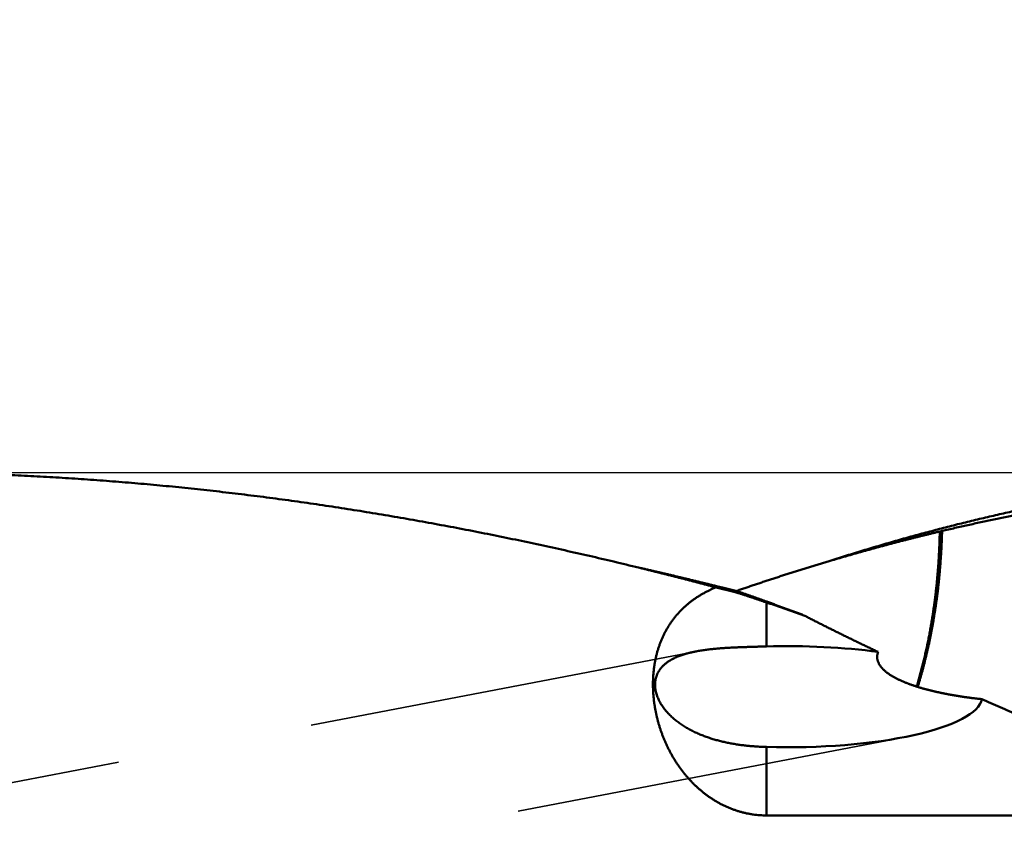
# Model space of a CAD drawing. Units: millimetres. Extents: x -77 to 209, y -68 to 52.
# Drawn here: x 143 to 159, y 2 to 15 of the extents above; entities that cross this region are included whole.
import ezdxf

# ---------------------------------------------------------------- set-up
doc = ezdxf.new("R2010")
doc.units = ezdxf.units.MM
doc.linetypes.add('DASHED2', pattern=[9.525, 6.35, -3.175])
for name, color, linetype, lineweight in [('1', 4, 'Continuous', 50), ('2', 7, 'Continuous', 25), ('3', 1, 'DASHED2', 35), ('nocut', 7, 'Continuous', 25)]:
    doc.layers.add(name, color=color, linetype=linetype, lineweight=lineweight)
doc.styles.add('simplex', font='txt.shx', dxfattribs={"height": 3.5})
doc.dimstyles.new('コピー - ISO-25', dxfattribs={"dimscale": 0, "dimtxt": 3.5, "dimasz": 3.5, "dimexe": 1.5, "dimexo": 0, "dimgap": 2.3, "dimtad": 1, "dimdec": 8, "dimdsep": 46, "dimtxsty": 'simplex', "dimcen": 0.09, "dimclrd": 256, "dimclre": 256, "dimclrt": 256, "dimadec": 0, "dimazin": 0, "dimtfac": 1, "dimtofl": 0, "dimtmove": 0, "dimatfit": 3, "dimfxl": 1, "dimtolj": 1, "dimlwd": -1, "dimlwe": -1, "dimarcsym": 0})

# ---------------------------------------------------------------- blocks, each defined once
blk = doc.blocks.new('*D29')
at = {"layer": '2'}
for p, q in [((0, 9.525), (0, 32.067)), ((166.004, 8.731), (166.004, 32.067)), ((3.5, 30.567), (162.504, 30.567))]:
    blk.add_line(p, q, dxfattribs=at)
for points in [[(3.5, 31.15), (3.5, 29.984), (0, 30.567)], [(162.504, 29.984), (162.504, 31.15), (166.004, 30.567)]]:
    blk.add_solid(points, dxfattribs=at)
at = {"layer": 'Defpoints', "color": 0}
for p in [(166.004, 30.567), (0, 9.525), (166.004, 8.731)]:
    blk.add_point(p, dxfattribs=at)
at = {"layer": '2', "insert": (83.002, 34.617), "char_height": 3.5, "attachment_point": 5, "rotation": 0, "line_spacing_factor": 1.071429, "style": 'simplex'}
blk.add_mtext('\\A1;\\A1;166 [6.536"]', dxfattribs=at)
blk = doc.blocks.new('*D34')
at = {"layer": '2'}
for p, q in [((0, 9.525), (0, 22.067)), ((159.73, 8.731), (159.73, 22.067)), ((3.5, 20.567), (156.23, 20.567))]:
    blk.add_line(p, q, dxfattribs=at)
for points in [[(3.5, 21.15), (3.5, 19.984), (0, 20.567)], [(156.23, 19.984), (156.23, 21.15), (159.73, 20.567)]]:
    blk.add_solid(points, dxfattribs=at)
at = {"layer": 'Defpoints', "color": 0}
for p in [(159.73, 20.567), (0, 9.525), (159.73, 8.731)]:
    blk.add_point(p, dxfattribs=at)
at = {"layer": '2', "insert": (79.865, 24.617), "char_height": 3.5, "attachment_point": 5, "rotation": 0, "line_spacing_factor": 1.071429, "style": 'simplex'}
blk.add_mtext('\\A1;\\A1;159.7 [6.289"]', dxfattribs=at)
blk = doc.blocks.new('*D37')
at = {"layer": '2'}
for p, q in [((5.126, 8.035), (5.126, -47.943)), ((169.182, 0), (169.182, -47.943)), ((8.626, -46.443), (165.682, -46.443))]:
    blk.add_line(p, q, dxfattribs=at)
for points in [[(8.626, -45.86), (8.626, -47.027), (5.126, -46.443)], [(165.682, -47.027), (165.682, -45.86), (169.182, -46.443)]]:
    blk.add_solid(points, dxfattribs=at)
at = {"layer": 'Defpoints', "color": 0}
for p in [(5.126, 8.035), (169.182, 0), (169.182, -46.443)]:
    blk.add_point(p, dxfattribs=at)
at = {"layer": '2', "insert": (87.154, -42.393), "char_height": 3.5, "attachment_point": 5, "style": 'simplex'}
blk.add_mtext('\\A1;164.1 [6.459"]', dxfattribs=at)

msp = doc.modelspace()

# ---------------------------------------------------------------- linework, layer by layer
at = {"layer": '1'}
for p, q in [((157.625587, 7.10141), (157.588431, 7.092642)), ((155.814208, 6.617837), (155.724177, 6.590949)), ((152.730976, 6.502946), (152.658328, 6.520681)), ((153.964358, 6.188112), (154.276168, 6.112637)), ((153.969222, 6.208186), (154.069925, 6.183001)), ((154.069921, 6.183001), (154.285338, 6.129045)), ((154.331891, 6.116702), (154.276168, 6.112637)), ((154.276168, 6.112637), (154.32529, 6.096541)), ((154.285338, 6.129045), (154.331891, 6.116702)), ((154.32402, 6.139777), (154.290218, 6.128137)), ((154.78, 5.944475), (154.78, 5.230876)), ((154.78, 3.602201), (154.78, 2.493275)), ((162.057073, 2.493275), (154.78, 2.493275))]:
    msp.add_line(p, q, dxfattribs=at)
for start_param, end_param in [(1.0860213678, 1.6792690627), (4.6039162445, 6.235030897)]:
    msp.add_ellipse((155.121187, 4.416539), major_axis=(3.1515453, 0), ratio=0.259921, start_param=start_param, end_param=end_param, dxfattribs=at)
for points, knots in [([(152.6583277, 6.52068144), (152.525867, 6.5529413), (152.26072384, 6.61658009), (151.86238164, 6.7094159), (151.46340671, 6.79955744), (151.06381253, 6.88695717), (150.66361074, 6.9715603), (150.26281348, 7.05331389), (149.86143281, 7.13216482), (149.45948119, 7.20805874), (149.05697341, 7.28094639), (148.65392702, 7.35078635), (148.25036001, 7.41753551), (147.84629047, 7.48115118), (147.4417365, 7.54159056), (147.03671618, 7.59881081), (146.63124783, 7.65276936), (146.22535106, 7.70342235), (145.81904909, 7.75074015), (145.41236677, 7.79469446), (145.00532932, 7.83525651), (144.59796196, 7.8723977), (144.19028989, 7.90608922), (143.78233841, 7.93630287), (143.3741342, 7.96300815), (142.96570804, 7.98618412), (142.55709475, 8.0058229), (142.14833085, 8.02191383), (141.73945301, 8.03444701), (141.33049777, 8.04341223), (140.92150231, 8.04879969), (140.64882489, 8.0499988), (140.51249159, 8.05)], [0, 0, 0, 0, 0.4089973385, 0.8180132257, 1.2270426811, 1.6360811836, 2.04512525, 2.4541724396, 2.8632213728, 3.2722717094, 3.6813225072, 4.0903716038, 4.4994175806, 4.9084599202, 5.3174990213, 5.7265362152, 6.1355737814, 6.5446143441, 6.9536579009, 7.3627038861, 7.7717523695, 8.1808040686, 8.5898603588, 8.9989232849, 9.4079954379, 9.8170756045, 10.2261575477, 10.6352349244, 11.0443016131, 11.4533517243, 11.8623796107, 12.2713794867, 12.2713794867, 12.2713794867, 12.2713794867]), ([(122.81055345, 7.58822322), (122.9529934, 7.56566394), (123.23762883, 7.518901), (123.66375666, 7.44382628), (124.08902554, 7.36387189), (124.5133741, 7.27907852), (124.93674279, 7.18949053), (125.35907294, 7.09515076), (125.78031208, 6.99610179), (126.20042283, 6.89241852), (126.61937391, 6.78417373), (127.03713514, 6.67144012), (127.45367634, 6.55429036), (127.86896791, 6.43279695), (128.28298289, 6.30703159), (128.69570494, 6.17708931), (129.10712074, 6.04306421), (129.51721753, 5.90505025), (129.92598251, 5.76314131), (130.33340363, 5.61743138), (130.73947226, 5.46801173), (131.14419079, 5.31498774), (131.54756701, 5.15846494), (131.94960975, 4.99854799), (132.35032783, 4.83534154), (132.74973045, 4.66895048), (133.14782913, 4.49947721), (133.544643, 4.32702954), (133.94019711, 4.15171691), (134.33451787, 3.9736472), (134.7276318, 3.79292846), (135.11956551, 3.6096688), (135.51034687, 3.4239751), (135.90000849, 3.23595457), (136.28858887, 3.04571663), (136.67612853, 2.8533689), (137.06266827, 2.65901909), (137.44824886, 2.46277484), (137.83291152, 2.26474361), (138.21669975, 2.06503154), (138.59966176, 1.86374671), (138.98184837, 1.6609961), (139.36331093, 1.45688634), (139.74410076, 1.25152404), (140.12426932, 1.04501601), (140.50386849, 0.8374677), (140.88295411, 0.62898779), (141.26158632, 0.41968875), (141.63982508, 0.20968052), (142.01773276, -0.00092263), (142.39536342, -0.21202189), (142.64699011, -0.35298171), (142.7727665, -0.42352748)], [0, 0, 0, 0, 0.4326459732, 0.8653308433, 1.2980445105, 1.7307764691, 2.1635151393, 2.5962479026, 3.0289652489, 3.4616710385, 3.8943704272, 4.3270665157, 4.7597603928, 5.1924511779, 5.6251378284, 6.0578240902, 6.4905128701, 6.9232045318, 7.3558969583, 7.7885856141, 8.2212655312, 8.6539401305, 9.0866139647, 9.519288968, 9.951964529, 10.3846375672, 10.8173033632, 11.2499634416, 11.6826223814, 12.1152824724, 12.5479437127, 12.9806038944, 13.4132587889, 13.8459071583, 14.2785530591, 14.7111991624, 15.1438462704, 15.5764934077, 16.0091379137, 16.4417769712, 16.8744127866, 17.3070479744, 17.7396837892, 18.1723202228, 18.6049561012, 19.0375893013, 19.4702195643, 19.9028486136, 20.3354774809, 20.7681064848, 21.2007353254, 21.633364098, 21.633364098, 21.633364098, 21.633364098]), ([(157.13653242, 7.01395601), (157.17929389, 7.02578015), (157.26486533, 7.04925242), (157.39336777, 7.08392767), (157.52201476, 7.11806797), (157.65080748, 7.15166778), (157.77974662, 7.18472278), (157.90883188, 7.21722814), (158.03806168, 7.24917934), (158.16743352, 7.28057162), (158.29694465, 7.3114002), (158.42659235, 7.34166028), (158.55637389, 7.37134704), (158.68628653, 7.40045571), (158.81632754, 7.42898148), (158.94649419, 7.45691956), (159.07678376, 7.48426514), (159.20719349, 7.51101343), (159.33772066, 7.53715958), (159.46836248, 7.5626989), (159.59911616, 7.58762602), (159.68636027, 7.60383446), (159.73, 7.61183533)], [0, 0, 0, 0, 0.1330983727, 0.2661959828, 0.3992948351, 0.5323971692, 0.6655049874, 0.7986198169, 0.9317409267, 1.0648669915, 1.1979967401, 1.3311289549, 1.4642624716, 1.5973961795, 1.730529022, 1.8636599975, 1.9967881589, 2.1299126132, 2.2630325183, 2.3961470694, 2.5292554545, 2.6623567779, 2.6623567779, 2.6623567779, 2.6623567779]), ([(159.73000035, 7.51968298), (159.6946893, 7.5140096), (159.62408869, 7.50252814), (159.51825327, 7.48490595), (159.41248408, 7.46688442), (159.30678161, 7.44846548), (159.20114644, 7.42965102), (159.09557937, 7.41044301), (158.99008154, 7.39084362), (158.88465436, 7.3708551), (158.77929932, 7.3504797), (158.67401789, 7.32971968), (158.56881155, 7.30857729), (158.46368178, 7.28705479), (158.35863004, 7.26515444), (158.25365782, 7.24287849), (158.14876659, 7.2202292), (158.0439578, 7.19720885), (157.93923293, 7.17381964), (157.83459328, 7.15006401), (157.73004058, 7.12594362), (157.66039622, 7.1096213), (157.62558898, 7.10140015)], [0, 0, 0, 0, 0.1072917336, 0.2145837063, 0.3218767514, 0.4291714957, 0.5364686665, 0.643768788, 0.7510716529, 0.8583768639, 0.9656840006, 1.0729926205, 1.1803022605, 1.2876124364, 1.394922644, 1.5022323594, 1.60954104, 1.7168481272, 1.8241530525, 1.9314552561, 2.0387544004, 2.1460492299, 2.1460492299, 2.1460492299, 2.1460492299]), ([(157.58846488, 7.09266275), (157.57941526, 7.09051403), (157.56131795, 7.08620852), (157.53417776, 7.07972606), (157.50704333, 7.07321944), (157.47991467, 7.06668868), (157.45279179, 7.06013383), (157.42567468, 7.05355492), (157.39856337, 7.046952), (157.37145786, 7.04032509), (157.3443582, 7.03367423), (157.31726438, 7.02699947), (157.29017644, 7.02030085), (157.2630944, 7.0135784), (157.23601827, 7.00683217), (157.20894808, 7.00006218), (157.18188385, 6.99326849), (157.1548256, 6.98645114), (157.12777335, 6.97961015), (157.10072711, 6.97274557), (157.07368693, 6.96585745), (157.05566416, 6.96124968), (157.04665378, 6.95894189)], [0, 0, 0, 0, 0.02790362503, 0.05580724874, 0.08371088498, 0.11161454739, 0.13951824944, 0.167422001, 0.19532579825, 0.22322963392, 0.25113350055, 0.27903739051, 0.30694129599, 0.33484520901, 0.3627491214, 0.39065302484, 0.41855691081, 0.44646077063, 0.47436459545, 0.50226837623, 0.53017210378, 0.55807576873, 0.55807576873, 0.55807576873, 0.55807576873]), ([(157.5884272, 7.0926421), (157.5879249, 7.06434363), (157.58668763, 7.00774886), (157.5841275, 6.92287296), (157.58086531, 6.83801685), (157.57689948, 6.75318737), (157.57222945, 6.66839136), (157.56685439, 6.58363569), (157.5607735, 6.49892723), (157.55398621, 6.41427276), (157.54649087, 6.32967895), (157.53828195, 6.24515265), (157.52935441, 6.16070053), (157.51970308, 6.07632927), (157.5093228, 5.99204554), (157.49820847, 5.90785602), (157.48635477, 5.82376741), (157.47375724, 5.73978657), (157.46040744, 5.6559214), (157.44629372, 5.57218082), (157.43140521, 5.48857389), (157.41573086, 5.40510969), (157.39925965, 5.32179732), (157.38198052, 5.23864586), (157.3638827, 5.15566483), (157.34495505, 5.0728656), (157.32517844, 4.99026351), (157.30453455, 4.90787543), (157.28300529, 4.82571842), (157.26057151, 4.74380983), (157.23721808, 4.66216611), (157.22101525, 4.60792456), (157.212759, 4.5808527)], [0, 0, 0, 0, 0.0849087893, 0.1698225912, 0.2547407335, 0.3396622167, 0.4245860648, 0.5095113288, 0.5944370887, 0.6793624565, 0.7642867489, 0.8492097283, 0.934131344, 1.0190516938, 1.1039710264, 1.1888897435, 1.2738084027, 1.3587276776, 1.4436476624, 1.5285680776, 1.6134889586, 1.6984106855, 1.7833339901, 1.8682599634, 1.9531900619, 2.0381247371, 2.1230608507, 2.2079951667, 2.2929251398, 2.3778489395, 2.4627654901, 2.5476740199, 2.5476740199, 2.5476740199, 2.5476740199]), ([(157.62558703, 7.10140974), (157.62538889, 7.09191246), (157.62496195, 7.0729185), (157.62422296, 7.04442988), (157.62338729, 7.01594383), (157.62245295, 6.98746076), (157.62141903, 6.95898111), (157.62028419, 6.93050532), (157.61904777, 6.9020338), (157.61771242, 6.87356679), (157.61628044, 6.84510451), (157.61475419, 6.81664718), (157.61313615, 6.78819501), (157.61142828, 6.75974822), (157.60963472, 6.73130679), (157.60776414, 6.70287034), (157.60582439, 6.67443847), (157.60382365, 6.64601074), (157.60176959, 6.61758677), (157.59967161, 6.589166), (157.59753081, 6.56074849), (157.5953404, 6.53233483), (157.59309532, 6.50392551), (157.59079001, 6.47552103), (157.58841911, 6.44712191), (157.58597708, 6.41872871), (157.58345917, 6.39034205), (157.58086092, 6.36196257), (157.57817783, 6.33359098), (157.5754054, 6.30522797), (157.57253916, 6.27687423), (157.56957447, 6.24853055), (157.56650972, 6.22019746), (157.56334364, 6.19187549), (157.56007483, 6.16356524), (157.55670199, 6.13526725), (157.55322359, 6.10698211), (157.54963893, 6.07871028), (157.54595387, 6.05045136), (157.54217373, 6.02220496), (157.53830397, 5.99397067), (157.53435001, 5.96574809), (157.53031731, 5.93753677), (157.52621113, 5.90933617), (157.52203643, 5.88114571), (157.5177982, 5.85296471), (157.51350152, 5.82479251), (157.50915102, 5.7966285), (157.50475305, 5.76847181), (157.50030372, 5.74032318), (157.49579432, 5.71218417), (157.49121732, 5.68405615), (157.48656487, 5.65594054), (157.4818292, 5.62783878), (157.47700254, 5.5997524), (157.47208191, 5.57168222), (157.46706433, 5.54362913), (157.46194681, 5.51559406), (157.45672641, 5.4875779), (157.45140002, 5.45958164), (157.44596524, 5.43160615), (157.44042082, 5.40365219), (157.4347653, 5.37572055), (157.42899724, 5.34781205), (157.42311543, 5.31992744), (157.4171176, 5.29206766), (157.4110111, 5.26423151), (157.4048051, 5.2364173), (157.39850836, 5.20862339), (157.39212955, 5.18084817), (157.38567807, 5.1530898), (157.37916017, 5.12534708), (157.3725745, 5.09762049), (157.36592093, 5.06991017), (157.35919905, 5.04221632), (157.35240834, 5.01453917), (157.34554894, 4.98687886), (157.33861369, 4.95923741), (157.33159451, 4.93161718), (157.32448352, 4.90402048), (157.31727294, 4.87644963), (157.30995445, 4.84890714), (157.30252248, 4.82139493), (157.29497414, 4.79391433), (157.28730598, 4.76646686), (157.27951476, 4.73905401), (157.27159701, 4.71167732), (157.26355005, 4.68433826), (157.25537438, 4.65703739), (157.24706983, 4.62977556), (157.23863751, 4.60255327), (157.23292857, 4.58443247), (157.23005345, 4.57537873)], [0, 0, 0, 0, 0.0284980218, 0.0569961524, 0.085494431, 0.1139927857, 0.1424911553, 0.1709894911, 0.1994877756, 0.2279860317, 0.2564842654, 0.2849824585, 0.3134805694, 0.3419785356, 0.3704763774, 0.3989742248, 0.4274721565, 0.4559701926, 0.4844683013, 0.5129664072, 0.5414644421, 0.5699623859, 0.5984602485, 0.626958071, 0.6554559295, 0.6839539224, 0.7124520283, 0.7409501688, 0.7694483028, 0.79794643, 0.8264445931, 0.8549428553, 0.8834411832, 0.9119395166, 0.9404378104, 0.9689360349, 0.9974341759, 1.0259322614, 1.0544303728, 1.0829285487, 1.1114267728, 1.1399249769, 1.1684230471, 1.196920953, 1.2254188007, 1.2539166726, 1.282414617, 1.3109126508, 1.3394107581, 1.3679088629, 1.3964068929, 1.4249048257, 1.4534026959, 1.4819006019, 1.5103986593, 1.5388968298, 1.5673950565, 1.5958933144, 1.6243916114, 1.6528899881, 1.6813884431, 1.7098868968, 1.7383852805, 1.7668835439, 1.7953816555, 1.8238796248, 1.8523775958, 1.8808756849, 1.9093739128, 1.9378722125, 1.966370439, 1.9948684883, 2.0233664129, 2.0518642847, 2.0803621786, 2.1088601729, 2.1373583192, 2.1658565159, 2.1943546594, 2.2228527208, 2.2513507534, 2.2798488916, 2.3083471795, 2.3368455409, 2.3653439379, 2.3938423793, 2.4223409221, 2.4508395952, 2.479338287, 2.5078368667, 2.5363352047, 2.5648330912, 2.5648330912, 2.5648330912, 2.5648330912]), ([(157.13653242, 7.01395601), (157.11435485, 7.0078274), (157.07001283, 6.99552269), (157.00353928, 6.97692395), (156.93710518, 6.95818429), (156.87071046, 6.93930441), (156.80435499, 6.92028508), (156.73803877, 6.90112701), (156.67176194, 6.88183095), (156.60552469, 6.86239776), (156.53932719, 6.84282825), (156.47316958, 6.82312323), (156.40705203, 6.80328351), (156.34097468, 6.78330991), (156.2749377, 6.76320323), (156.20894122, 6.74296428), (156.1429854, 6.72259387), (156.07707032, 6.70209284), (156.01119625, 6.68146168), (155.9453633, 6.6607015), (155.87957174, 6.63981307), (155.83573808, 6.62580239), (155.81382818, 6.61877594)], [0, 0, 0, 0, 0.0690263854, 0.1380526943, 0.2070791223, 0.2761058555, 0.3451331446, 0.4141612262, 0.4831898674, 0.5522189836, 0.6212484894, 0.6902782964, 0.7593083125, 0.8283384417, 0.8973685844, 0.9663986378, 1.0354284967, 1.1044580757, 1.1734873951, 1.2425161116, 1.3115440647, 1.3805710854, 1.3805710854, 1.3805710854, 1.3805710854]), ([(157.04667737, 6.95895358), (157.0260287, 6.95366923), (156.98474199, 6.94305908), (156.92284385, 6.9270201), (156.86097764, 6.91085796), (156.79914333, 6.89457325), (156.73734086, 6.87816656), (156.6755702, 6.86163849), (156.61383146, 6.84498957), (156.55212478, 6.82822052), (156.49045036, 6.811332), (156.42880834, 6.79432465), (156.36719889, 6.77719911), (156.30562213, 6.75995604), (156.24407822, 6.74259608), (156.18256729, 6.72511985), (156.12108944, 6.70752805), (156.05964489, 6.68982107), (155.99823374, 6.67199976), (155.93685621, 6.65406474), (155.87551249, 6.63601668), (155.83463904, 6.62390962), (155.81420799, 6.61783746)], [0, 0, 0, 0, 0.0639423531, 0.1278846492, 0.1918270476, 0.2557697008, 0.3197127539, 0.3836563276, 0.4476005544, 0.5115451698, 0.5754901035, 0.6394352826, 0.7033806311, 0.7673260701, 0.8312715178, 0.8952168902, 0.9591621102, 1.0231072163, 1.087051951, 1.1509961925, 1.2149398128, 1.2788826773, 1.2788826773, 1.2788826773, 1.2788826773]), ([(157.13689137, 7.01405792), (157.13540313, 7.01312722), (157.13242579, 7.01126721), (157.12795717, 7.00848139), (157.12348593, 7.00569975), (157.11901209, 7.00292231), (157.11453563, 7.00014905), (157.11005657, 6.99738), (157.1055749, 6.99461514), (157.10109063, 6.99185448), (157.09660377, 6.98909803), (157.09211432, 6.98634579), (157.08762228, 6.98359777), (157.08312766, 6.98085397), (157.07863046, 6.9781144), (157.07413069, 6.97537906), (157.06962836, 6.97264795), (157.06512347, 6.96992108), (157.06061601, 6.96719845), (157.05610601, 6.96448007), (157.05159346, 6.96176595), (157.04858339, 6.95995936), (157.04707793, 6.95905678)], [0, 0, 0, 0, 0.00526587023, 0.01053174057, 0.01579761393, 0.02106349322, 0.02632938135, 0.03159528044, 0.03686118945, 0.04212710659, 0.04739303008, 0.05265895815, 0.05792488903, 0.06319082096, 0.0684567522, 0.07372268101, 0.07898860564, 0.08425452438, 0.0895204355, 0.09478633729, 0.10005222806, 0.10531810611, 0.10531810611, 0.10531810611, 0.10531810611]), ([(155.72417712, 6.59094898), (155.70069351, 6.58390109), (155.65374101, 6.56975631), (155.58335644, 6.54839298), (155.51301602, 6.52688431), (155.44271962, 6.50523107), (155.37246708, 6.483434), (155.30225842, 6.46149384), (155.23209371, 6.43941153), (155.16197313, 6.41718795), (155.0918968, 6.39482396), (155.02186484, 6.37232044), (154.95187737, 6.34967823), (154.88193453, 6.32689821), (154.81203642, 6.30398124), (154.74218317, 6.28092817), (154.67237491, 6.25773986), (154.6026117, 6.23441721), (154.53289374, 6.21096084), (154.46322115, 6.18737169), (154.39359412, 6.16365075), (154.34720626, 6.14774939), (154.32401996, 6.13977702)], [0, 0, 0, 0, 0.0735552472, 0.1471104144, 0.2206656998, 0.2942212913, 0.3677775008, 0.4413344862, 0.5148920199, 0.5884500241, 0.6620084171, 0.7355671121, 0.8091260175, 0.8826850373, 0.9562440715, 1.0298030161, 1.1033617645, 1.1769202079, 1.2504783539, 1.3240359643, 1.3975928021, 1.471148695, 1.471148695, 1.471148695, 1.471148695]), ([(153.96435832, 6.18811202), (153.94385356, 6.19355816), (153.90283886, 6.20443099), (153.84130131, 6.22068167), (153.77974822, 6.23687358), (153.71817957, 6.25300656), (153.65659533, 6.26908041), (153.5949955, 6.28509493), (153.53338009, 6.30104993), (153.47174914, 6.31694521), (153.41010268, 6.33278056), (153.34844076, 6.34855578), (153.28676341, 6.36427066), (153.22507066, 6.37992501), (153.16336255, 6.39551862), (153.10163912, 6.41105128), (153.0399004, 6.4265228), (152.97814642, 6.44193298), (152.91637722, 6.4572816), (152.85459284, 6.47256847), (152.79279329, 6.48779339), (152.75158346, 6.49790192), (152.73097603, 6.50294579)], [0, 0, 0, 0, 0.0636470822, 0.1272941748, 0.190941314, 0.2545885371, 0.3182358822, 0.3818833775, 0.4455310054, 0.5091787374, 0.5728265463, 0.6364744058, 0.7001222909, 0.7637701774, 0.8274180424, 0.8910658642, 0.9547136222, 1.0183612967, 1.0820088694, 1.145656323, 1.2093036412, 1.2729508092, 1.2729508092, 1.2729508092, 1.2729508092]), ([(152.73115468, 6.50352361), (152.75183886, 6.49881371), (152.79320228, 6.48937225), (152.85523261, 6.47514527), (152.91724811, 6.46085368), (152.97924881, 6.44649766), (153.04123472, 6.4320774), (153.10320583, 6.41759309), (153.16516211, 6.40304491), (153.22710353, 6.38843306), (153.28903004, 6.37375774), (153.35094161, 6.35901914), (153.41283817, 6.34421746), (153.4747197, 6.3293529), (153.53658614, 6.31442565), (153.59843745, 6.29943592), (153.66027357, 6.28438389), (153.72209447, 6.26926977), (153.7839001, 6.25409376), (153.8456904, 6.23885605), (153.90746534, 6.22355684), (153.94863842, 6.21331648), (153.96922238, 6.20818611)], [0, 0, 0, 0, 0.0636409144, 0.1272818196, 0.1909227589, 0.2545637744, 0.3182049069, 0.3818461865, 0.4454876042, 0.5091291406, 0.5727707753, 0.6364124866, 0.7000542518, 0.7636960471, 0.8273378475, 0.890979627, 0.9546213584, 1.0182630135, 1.0819045629, 1.1455459763, 1.209187222, 1.2728282675, 1.2728282675, 1.2728282675, 1.2728282675]), ([(154.78, 2.49327492), (154.76210899, 2.49327623), (154.7263167, 2.49390384), (154.67269136, 2.49672418), (154.61919029, 2.50141001), (154.56588875, 2.50795457), (154.51285053, 2.51634468), (154.46012938, 2.52656326), (154.40777657, 2.53859571), (154.35584591, 2.55242041), (154.30439009, 2.56799693), (154.2534646, 2.58528699), (154.20312502, 2.60425153), (154.15342705, 2.62485188), (154.10442588, 2.64704874), (154.05617459, 2.67080698), (154.00871479, 2.69608293), (153.96207617, 2.72282593), (153.9162863, 2.75098902), (153.87137238, 2.78052473), (153.82736169, 2.81138578), (153.78428102, 2.84352507), (153.74215508, 2.87689785), (153.70100177, 2.91145702), (153.66083563, 2.94715721), (153.62167064, 2.98395364), (153.58352076, 3.02180158), (153.54639987, 3.06065626), (153.510321, 3.10047423), (153.47529441, 3.14121427), (153.44132684, 3.18283693), (153.40842373, 3.22530446), (153.3765904, 3.2685792), (153.34583217, 3.3126235), (153.31615414, 3.35740002), (153.28756051, 3.40287311), (153.26005629, 3.44901029), (153.23364541, 3.49578054), (153.20833166, 3.54315312), (153.18411877, 3.59109731), (153.16101056, 3.6395825), (153.13901013, 3.68857862), (153.11812372, 3.73805819), (153.09835798, 3.78799489), (153.07971928, 3.83836256), (153.06221395, 3.88913503), (153.04584854, 3.94028621), (153.03062892, 3.99178972), (153.01656578, 4.04362052), (153.00367133, 4.09575376), (152.99195743, 4.14816439), (152.98143603, 4.2008274), (152.97211919, 4.25371761), (152.96401868, 4.30680876), (152.95715264, 4.36007417), (152.95154007, 4.4134859), (152.94719986, 4.46701567), (152.94415104, 4.5206352), (152.94241227, 4.57431529), (152.94200363, 4.62802419), (152.94295048, 4.68172734), (152.94527763, 4.73538806), (152.94901007, 4.78896947), (152.9541728, 4.84243436), (152.9607901, 4.89574245), (152.96888721, 4.9488489), (152.97848966, 5.00170454), (152.98962277, 5.05425879), (153.00231162, 5.10646105), (153.01658151, 5.15825799), (153.03245181, 5.20959193), (153.04993525, 5.26040144), (153.06904498, 5.31062171), (153.08979349, 5.36018794), (153.11219391, 5.40903353), (153.13625268, 5.45708911), (153.16195374, 5.50429071), (153.18928209, 5.55057034), (153.21822196, 5.59585972), (153.24875729, 5.64009061), (153.28087191, 5.68319172), (153.31451686, 5.72511278), (153.34964105, 5.76580459), (153.38619391, 5.80521694), (153.42412397, 5.84330082), (153.46338477, 5.88000502), (153.50391528, 5.91529872), (153.54564569, 5.94916865), (153.58851065, 5.98160002), (153.63244413, 6.01257883), (153.6773806, 6.04209127), (153.72325652, 6.07012395), (153.76999964, 6.0966827), (153.81753994, 6.12177537), (153.86580769, 6.14541115), (153.91473398, 6.16759451), (153.94775645, 6.18143571), (153.96435832, 6.18811202)], [0, 0, 0, 0, 0.0536730207, 0.1073674763, 0.1610672012, 0.2147577376, 0.2684405437, 0.3221281789, 0.3758327286, 0.429562004, 0.4833150546, 0.5370878213, 0.590874184, 0.6446662201, 0.6984544594, 0.7522287219, 0.8059884103, 0.859740272, 0.9134887792, 0.9672359503, 1.0209815162, 1.0747230862, 1.1284578563, 1.1821889806, 1.2359200008, 1.2896523812, 1.343385631, 1.3971174269, 1.4508438502, 1.5045639354, 1.5582811107, 1.6119976725, 1.6657144592, 1.7194309324, 1.7731452575, 1.8268555513, 1.8805633282, 1.9342702556, 1.9879771455, 2.0416840083, 2.0953901064, 2.1490942674, 2.2027967172, 2.2564982357, 2.31019934, 2.3639003198, 2.417601278, 2.4713021363, 2.5250025112, 2.5787021378, 2.6324011064, 2.6860999066, 2.7397994706, 2.7935006903, 2.847202318, 2.9009031591, 2.9546031114, 3.0083032299, 3.0620057714, 3.1157115981, 3.1694178264, 3.2231228288, 3.2768269861, 3.3305327977, 3.3842440044, 3.437958382, 3.4916721403, 3.5453842837, 3.5990968223, 3.6528147345, 3.7065388825, 3.760264076, 3.8139876179, 3.867710099, 3.9214356289, 3.9751678792, 4.0289033034, 4.0826387717, 4.1363732336, 4.1901079929, 4.2438461308, 4.2975879536, 4.3513317212, 4.4050749195, 4.4588145448, 4.5125478092, 4.5662782412, 4.6200122624, 4.6737531867, 4.7275012991, 4.7812541111, 4.835007891, 4.888761559, 4.9425117039, 4.9962511546, 5.0499692509, 5.1036512562, 5.1036512562, 5.1036512562, 5.1036512562]), ([(154.32528981, 6.0965405), (154.3328826, 6.09404913), (154.34806725, 6.08906345), (154.37084113, 6.08157553), (154.39361174, 6.0740776), (154.41637883, 6.06656892), (154.43914217, 6.0590488), (154.46190167, 6.05151695), (154.48465708, 6.04397264), (154.5074082, 6.03641526), (154.53015479, 6.02884419), (154.55289662, 6.02125878), (154.57563344, 6.01365847), (154.59836492, 6.00604233), (154.62109092, 5.99841006), (154.64381123, 5.99076095), (154.66652562, 5.98309441), (154.68923387, 5.97540982), (154.71193578, 5.96770656), (154.73463111, 5.95998401), (154.75731966, 5.95224155), (154.77244069, 5.94706623), (154.78, 5.94447504)], [0, 0, 0, 0, 0.02397326981, 0.04794656116, 0.07191987847, 0.09589320928, 0.11986654897, 0.14383994179, 0.16781338059, 0.19178685334, 0.21576035007, 0.23973386303, 0.26370738129, 0.28768079195, 0.31165416682, 0.33562750402, 0.35960080457, 0.38357407258, 0.40754731531, 0.43152054328, 0.45549377041, 0.47946701411, 0.47946701411, 0.47946701411, 0.47946701411]), ([(154.33192482, 6.11670066), (154.33948179, 6.11408069), (154.35459414, 6.10883615), (154.37725789, 6.10095559), (154.39991687, 6.0930613), (154.42257108, 6.08515333), (154.44522054, 6.0772317), (154.46786525, 6.06929644), (154.4905052, 6.06134758), (154.5131404, 6.05338515), (154.53577085, 6.04540919), (154.55839655, 6.03741973), (154.5810175, 6.0294168), (154.60363368, 6.02140043), (154.62624512, 6.01337066), (154.64885179, 6.00532752), (154.67145371, 5.99727103), (154.69405087, 5.98920124), (154.71664327, 5.98111817), (154.73923091, 5.97302186), (154.76181379, 5.96491234), (154.77686588, 5.95949721), (154.78439113, 5.95678745)], [0, 0, 0, 0, 0.02399476377, 0.04798952668, 0.07198429422, 0.09597907179, 0.11997386467, 0.14396867672, 0.16796350664, 0.19195835175, 0.21595320927, 0.23994807633, 0.26394294993, 0.28793782698, 0.31193270425, 0.33592757845, 0.35992244615, 0.38391730381, 0.4079121478, 0.43190697438, 0.4559017797, 0.4798965598, 0.4798965598, 0.4798965598, 0.4798965598]), ([(154.78, 5.94447504), (154.79013885, 5.94099955), (154.81041569, 5.93404608), (154.84082834, 5.92360829), (154.87123835, 5.91316277), (154.90164567, 5.90270942), (154.93205026, 5.8922481), (154.96245207, 5.88177869), (154.99285106, 5.87130107), (155.02324718, 5.86081511), (155.05364038, 5.8503207), (155.08403062, 5.83981771), (155.11441785, 5.82930601), (155.14480202, 5.81878549), (155.17518309, 5.80825602), (155.20556101, 5.79771748), (155.23593573, 5.78716974), (155.26630721, 5.77661269), (155.29667541, 5.76604619), (155.32704027, 5.75547013), (155.35740174, 5.74488439), (155.37764045, 5.73782068), (155.38775922, 5.73428717)], [0, 0, 0, 0, 0.0321539587, 0.06430791939, 0.09646188343, 0.12861585238, 0.160769828, 0.19292381148, 0.22507780123, 0.2572317951, 0.28938579117, 0.32153978775, 0.35369378336, 0.38584777676, 0.41800176693, 0.45015575309, 0.48230973472, 0.51446371151, 0.54661768341, 0.57877165063, 0.6109256136, 0.64307957305, 0.64307957305, 0.64307957305, 0.64307957305]), ([(154.78439113, 5.95678745), (154.79447533, 5.95315624), (154.8146409, 5.94588595), (154.84488076, 5.93495697), (154.87511213, 5.92400453), (154.90533505, 5.91302868), (154.93554951, 5.90202951), (154.96575553, 5.89100706), (154.99595312, 5.87996142), (155.02614227, 5.86889265), (155.05632299, 5.85780083), (155.08649528, 5.84668604), (155.11665914, 5.83554833), (155.14681456, 5.82438779), (155.17696155, 5.81320449), (155.20710011, 5.80199849), (155.23723023, 5.79076988), (155.26735192, 5.77951873), (155.29746518, 5.7682451), (155.32757, 5.75694908), (155.35766638, 5.74563072), (155.37772503, 5.73807031), (155.38775294, 5.73428641)], [0, 0, 0, 0, 0.03215418009, 0.06430835762, 0.09646254474, 0.12861675325, 0.16077099466, 0.19292527737, 0.22507959884, 0.25723395361, 0.28938833593, 0.32154273972, 0.35369715862, 0.38585158591, 0.41800601462, 0.45016043742, 0.48231484671, 0.51446923457, 0.54662359277, 0.57877791278, 0.61093218578, 0.64308640262, 0.64308640262, 0.64308640262, 0.64308640262]), ([(155.38775922, 5.73428717), (155.40760847, 5.7240357), (155.44732849, 5.70357422), (155.50697276, 5.67300678), (155.56668026, 5.64256255), (155.62644845, 5.61223717), (155.68627572, 5.5820281), (155.7461603, 5.5519323), (155.80610088, 5.52194767), (155.86609615, 5.49207208), (155.9261448, 5.46230338), (155.98624553, 5.43263946), (156.04639702, 5.40307817), (156.10659796, 5.37361739), (156.16684705, 5.34425498), (156.22714298, 5.31498882), (156.28748444, 5.28581677), (156.34787011, 5.2567367), (156.40829869, 5.22774645), (156.46876894, 5.19884403), (156.52927929, 5.17002669), (156.56964631, 5.15087187), (156.58983603, 5.14130778)], [0, 0, 0, 0, 0.0670206623, 0.1340415469, 0.2010627106, 0.2680840282, 0.3351055479, 0.402127285, 0.4691492619, 0.5361714898, 0.6031939644, 0.6702166681, 0.7372395695, 0.8042626247, 0.8712857776, 0.9383089598, 1.0053320917, 1.0723550829, 1.1393778335, 1.2064002372, 1.2734221883, 1.3404435984, 1.3404435984, 1.3404435984, 1.3404435984]), ([(153.64163999, 5.1508397), (153.63608084, 5.14977344), (153.62497068, 5.14759756), (153.60832995, 5.14420956), (153.59171637, 5.14068808), (153.57513214, 5.13702863), (153.55858002, 5.13322551), (153.54206265, 5.12927338), (153.52558276, 5.12516671), (153.50914313, 5.12090034), (153.49274714, 5.11646805), (153.47639899, 5.11186201), (153.46010302, 5.10707474), (153.44386361, 5.10209869), (153.42768511, 5.09692633), (153.41157189, 5.09155011), (153.39552855, 5.08596259), (153.37956068, 5.08015665), (153.36367635, 5.0741223), (153.34788465, 5.06784989), (153.33219491, 5.06132988), (153.31661644, 5.0545527), (153.30115856, 5.0475088), (153.28583072, 5.04018863), (153.27064317, 5.03258329), (153.25560862, 5.02468163), (153.24074099, 5.01647265), (153.22605436, 5.00794572), (153.21156327, 4.99908937), (153.19728295, 4.98989114), (153.18322919, 4.98033921), (153.1694205, 4.97042378), (153.15587937, 4.96013632), (153.14263099, 4.94947), (153.129701, 4.93841834), (153.1171151, 4.92697479), (153.10489889, 4.91513303), (153.0930801, 4.90288762), (153.08168618, 4.89023964), (153.07074415, 4.87719608), (153.06028331, 4.86376481), (153.05033284, 4.84995391), (153.04092196, 4.83577148), (153.03208043, 4.82122589), (153.02383831, 4.80632882), (153.01620908, 4.7911045), (153.00920795, 4.77557791), (153.00285005, 4.7597745), (152.9971508, 4.74371963), (152.99212475, 4.72743891), (152.9877899, 4.71095773), (152.98414604, 4.69430777), (152.98118298, 4.67752283), (152.97889302, 4.66063623), (152.97726756, 4.64368134), (152.97629922, 4.62669221), (152.97608404, 4.61535512), (152.97608466, 4.60969111)], [0, 0, 0, 0, 0.01698143767, 0.03396327425, 0.05094590343, 0.06792894651, 0.08491217313, 0.10189550628, 0.1188790285, 0.135862977, 0.15284731945, 0.16983166689, 0.18681585771, 0.20380001162, 0.22078454305, 0.23777017452, 0.25475794985, 0.27174855053, 0.28874042365, 0.30573190505, 0.32272188434, 0.33970983623, 0.35669585215, 0.37368067193, 0.39066525416, 0.40764885084, 0.42463081391, 0.44161149405, 0.45859226555, 0.47557565483, 0.49256548637, 0.50956458912, 0.52656935646, 0.54357615884, 0.56058312339, 0.57759025595, 0.59459956411, 0.61161494269, 0.62863636069, 0.64565914711, 0.66268008271, 0.67969786737, 0.69671328287, 0.71372935567, 0.73074984402, 0.74777444709, 0.76480200493, 0.78183168612, 0.79886314285, 0.81589666608, 0.83293326123, 0.84997314647, 0.8670142762, 0.88405281094, 0.90108333812, 0.9180990752, 0.93509109493, 0.93509109493, 0.93509109493, 0.93509109493]), ([(154.78, 5.23087612), (154.76731349, 5.23051813), (154.74194044, 5.22980695), (154.70388062, 5.22875221), (154.66582087, 5.227699), (154.62776133, 5.22663744), (154.58970219, 5.22555747), (154.55164366, 5.22444913), (154.51358596, 5.22330232), (154.47552934, 5.22210731), (154.43747431, 5.2208529), (154.39942166, 5.21952473), (154.3613723, 5.21810899), (154.32332714, 5.21659171), (154.2852871, 5.21495896), (154.24725309, 5.21319688), (154.20922605, 5.21129132), (154.17120707, 5.20922914), (154.13319785, 5.20699054), (154.09520055, 5.20455345), (154.05721738, 5.20189637), (154.01925057, 5.19899763), (153.98130233, 5.1958357), (153.94337492, 5.1923887), (153.90547135, 5.18863602), (153.86759753, 5.18455267), (153.82976373, 5.18009869), (153.79198196, 5.17523631), (153.75426443, 5.16992764), (153.71662358, 5.16413326), (153.67907098, 5.15782005), (153.65410475, 5.15322744), (153.64163999, 5.1508397)], [0, 0, 0, 0, 0.0380746839, 0.0761490246, 0.1142233173, 0.1522976366, 0.19037206, 0.2284466786, 0.2665216057, 0.3045969811, 0.3426727655, 0.3807486428, 0.4188243498, 0.4568997194, 0.4949746964, 0.5330493528, 0.571123903, 0.6091986608, 0.6472735975, 0.6853486804, 0.7234242141, 0.7615008803, 0.7995797754, 0.8376624469, 0.8757509092, 0.9138451002, 0.9519407399, 0.9900341121, 1.0281227769, 1.0662056989, 1.1042833923, 1.1423575898, 1.1423575898, 1.1423575898, 1.1423575898]), ([(158.14135428, 4.39132507), (158.13406039, 4.3922026), (158.11947553, 4.39398008), (158.09760676, 4.39671503), (158.07574678, 4.39951884), (158.05389565, 4.40239239), (158.03205375, 4.40533633), (158.01022142, 4.40835139), (157.98839903, 4.41143825), (157.96658694, 4.4145976), (157.94478552, 4.41783016), (157.92299513, 4.42113662), (157.90121615, 4.42451764), (157.87944902, 4.42797426), (157.85769424, 4.43150762), (157.8359523, 4.43511882), (157.81422369, 4.43880897), (157.7925089, 4.44257919), (157.77080842, 4.44643059), (157.74912275, 4.45036428), (157.72745238, 4.45438137), (157.70579779, 4.45848299), (157.6841595, 4.46267018), (157.66253814, 4.46694437), (157.64093445, 4.47130746), (157.61934922, 4.47576123), (157.59778322, 4.48030749), (157.57623722, 4.48494804), (157.554712, 4.48968469), (157.53320833, 4.49451925), (157.51172699, 4.4994535), (157.49026875, 4.50448927), (157.46883442, 4.50962834), (157.44742499, 4.51487252), (157.42604203, 4.52022525), (157.40468725, 4.52568983), (157.38336241, 4.53126958), (157.36206923, 4.53696782), (157.34080947, 4.54278786), (157.31958486, 4.54873303), (157.29839714, 4.55480665), (157.27724806, 4.56101201), (157.25613938, 4.5673525), (157.23507286, 4.57383115), (157.21405087, 4.58045249), (157.19307644, 4.58722249), (157.1721526, 4.59414676), (157.15128239, 4.60123103), (157.13046891, 4.60848085), (157.10971565, 4.61590214), (157.08902725, 4.62350309), (157.0684085, 4.63129157), (157.04786423, 4.63927547), (157.02739938, 4.6474628), (157.00701914, 4.65586078), (156.98673133, 4.664481), (156.96654501, 4.67333606), (156.94646932, 4.68243806), (156.92651355, 4.69179943), (156.90668686, 4.70143159), (156.88700077, 4.71134912), (156.86747147, 4.72157389), (156.84811514, 4.73212625), (156.82894806, 4.74302674), (156.80998737, 4.75429618), (156.79125218, 4.76595064), (156.77277942, 4.77802398), (156.75461424, 4.79055169), (156.73680251, 4.80356709), (156.71939071, 4.8171043), (156.70242573, 4.83119416), (156.68596452, 4.84586987), (156.6700968, 4.86118956), (156.6549168, 4.87719691), (156.64053815, 4.89393476), (156.62710551, 4.91145112), (156.61477379, 4.9297697), (156.60372347, 4.94889832), (156.59416412, 4.96882683), (156.58633165, 4.98950632), (156.58039578, 5.01081475), (156.57652946, 5.03259824), (156.57490323, 5.05466311), (156.57546338, 5.07678076), (156.57818805, 5.09873683), (156.58296771, 5.12031935), (156.58734841, 5.13438807), (156.58983603, 5.14130778)], [0, 0, 0, 0, 0.0220394567, 0.0440782472, 0.0661172839, 0.0881565173, 0.1101959053, 0.1322354126, 0.1542750115, 0.1763146812, 0.1983544086, 0.2203941878, 0.2424340155, 0.2644738569, 0.2865136707, 0.3085534278, 0.3305931118, 0.3526327193, 0.3746722596, 0.3967117557, 0.4187512436, 0.4407907731, 0.4628304053, 0.4848701479, 0.5069099587, 0.5289498163, 0.5509897232, 0.5730297067, 0.5950698193, 0.6171101395, 0.639150772, 0.6611918483, 0.6832335272, 0.7052758783, 0.727318626, 0.7493614699, 0.7714041672, 0.7934465337, 0.8154884465, 0.8375298455, 0.8595707355, 0.881611188, 0.9036513431, 0.9256913994, 0.9477313711, 0.9697711322, 0.9918106805, 1.013850154, 1.035889836, 1.0579299148, 1.0799701664, 1.1020105108, 1.1240511156, 1.1460924075, 1.1681348984, 1.1901779487, 1.2122206757, 1.2342627094, 1.2563042293, 1.2783459799, 1.3003883543, 1.3224311358, 1.3444751712, 1.3665226079, 1.3885769862, 1.4106417197, 1.4327105977, 1.4547756388, 1.4768328363, 1.4988826249, 1.5209302901, 1.5429795466, 1.5650272777, 1.5870796266, 1.6091375073, 1.631194726, 1.6532636628, 1.675338712, 1.6974101366, 1.7194988615, 1.7415921078, 1.7636744305, 1.7857600073, 1.807852988, 1.8299427082, 1.8520268123, 1.8740866371, 1.8740866371, 1.8740866371, 1.8740866371]), ([(152.97608466, 4.60969111), (152.97610926, 4.59722368), (152.97710121, 4.572256), (152.98152798, 4.53502758), (152.98859467, 4.49819217), (152.9981319, 4.46193319), (153.00993724, 4.42637527), (153.02381508, 4.39159052), (153.03957515, 4.35762641), (153.05705022, 4.32451861), (153.07610356, 4.29229728), (153.09660005, 4.26097921), (153.11841139, 4.23057079), (153.14143313, 4.20107551), (153.16557233, 4.1724878), (153.19073893, 4.14479589), (153.21684898, 4.11798366), (153.24384036, 4.09204492), (153.2716543, 4.0669686), (153.30023306, 4.04274287), (153.32951891, 4.01935591), (153.3594541, 3.99679585), (153.38998121, 3.97505106), (153.42104567, 3.95410638), (153.45260453, 3.93394718), (153.48462641, 3.91456008), (153.51708313, 3.8959275), (153.549947, 3.87803209), (153.58319027, 3.86085642), (153.61678521, 3.84438304), (153.65070433, 3.82859459), (153.68492173, 3.81347225), (153.7194166, 3.79900163), (153.75417097, 3.78516871), (153.78916748, 3.77195878), (153.82438883, 3.75935719), (153.85981771, 3.74734931), (153.89543681, 3.73592049), (153.93122923, 3.72505592), (153.96718003, 3.71474054), (154.00327735, 3.70496214), (154.03951085, 3.69570776), (154.07587046, 3.68696446), (154.11234612, 3.67871925), (154.14892778, 3.67095915), (154.18560539, 3.66367125), (154.22236939, 3.65684226), (154.25921163, 3.65045997), (154.29612554, 3.64451404), (154.33310516, 3.63899361), (154.3701446, 3.63388792), (154.40723797, 3.62918615), (154.44437936, 3.62487753), (154.48156294, 3.6209513), (154.51878319, 3.61739642), (154.55603541, 3.61420352), (154.59331548, 3.61136383), (154.63061946, 3.6088684), (154.66794344, 3.60670838), (154.70528352, 3.6048746), (154.74263609, 3.60335914), (154.76754464, 3.60255256), (154.78, 3.602201)], [0, 0, 0, 0, 0.0374023685, 0.0748720669, 0.1123702971, 0.1498337751, 0.1872682712, 0.224699539, 0.262126003, 0.2995434653, 0.336963344, 0.3743843495, 0.4117940951, 0.4491970892, 0.4866037796, 0.5240159193, 0.5614313988, 0.5988574739, 0.6363000923, 0.6737605843, 0.7112359477, 0.7487191323, 0.7861993174, 0.8236625929, 0.8611044118, 0.8985322658, 0.9359523538, 0.9733688608, 1.0107840415, 1.0481983047, 1.0856102992, 1.1230176472, 1.1604217179, 1.1978252193, 1.2352297677, 1.272635912, 1.3100431755, 1.3474500966, 1.384854271, 1.4222537661, 1.4596501577, 1.4970451786, 1.5344399064, 1.5718347859, 1.6092296502, 1.6466237423, 1.6840157729, 1.7214054291, 1.7587939664, 1.7961823694, 1.8335712234, 1.8709607268, 1.9083507025, 1.9457406106, 1.9831296608, 2.0205177908, 2.0579052917, 2.0952922015, 2.132678305, 2.1700631404, 2.2074460076, 2.2448269735, 2.2448269735, 2.2448269735, 2.2448269735]), ([(158.26907877, 4.37710802), (158.26694802, 4.37732632), (158.26268671, 4.37776476), (158.25629531, 4.37842795), (158.24990448, 4.37909667), (158.24351424, 4.37977095), (158.23712457, 4.38045078), (158.23073548, 4.38113619), (158.22434699, 4.38182719), (158.2179591, 4.38252379), (158.21157181, 4.383226), (158.20518514, 4.38393383), (158.19879909, 4.3846473), (158.19241368, 4.38536641), (158.18602891, 4.38609119), (158.17964479, 4.38682164), (158.17326133, 4.38755777), (158.16687853, 4.3882996), (158.16049641, 4.38904713), (158.15411497, 4.38980039), (158.14773422, 4.39055937), (158.14348085, 4.3910692), (158.14135428, 4.39132507)], [0, 0, 0, 0, 0.00642571066, 0.01285142196, 0.01927713694, 0.02570285871, 0.03212859043, 0.03855433439, 0.04498008918, 0.05140585258, 0.05783162243, 0.06425739663, 0.07068317317, 0.07710895009, 0.08353472551, 0.08996049762, 0.09638626466, 0.10281202498, 0.10923777695, 0.11566351906, 0.12208924985, 0.12851496791, 0.12851496791, 0.12851496791, 0.12851496791]), ([(158.26907877, 4.37710802), (158.31846794, 4.35537203), (158.41728124, 4.31197906), (158.56561049, 4.24713871), (158.7140405, 4.18252848), (158.8625668, 4.11813909), (159.0111839, 4.05395866), (159.1598866, 3.98997597), (159.30866961, 3.92617966), (159.45752768, 3.86255838), (159.60645554, 3.7991008), (159.75544793, 3.73579556), (159.90449973, 3.67263129), (160.05360798, 3.60960136), (160.2027698, 3.54669909), (160.35198234, 3.48391778), (160.50124276, 3.42125073), (160.65054819, 3.35869124), (160.79989578, 3.29623262), (160.94928271, 3.2338682), (161.09870606, 3.17159111), (161.19834418, 3.13012723), (161.24816864, 3.10940825)], [0, 0, 0, 0, 0.1618817141, 0.3237638963, 0.4856463056, 0.6475290801, 0.8094122415, 0.9712957542, 1.1331795317, 1.29506344, 1.456947301, 1.6188308953, 1.7807140353, 1.9425967799, 2.1044792343, 2.2663614851, 2.4282436011, 2.5901256344, 2.7520076217, 2.9138895853, 3.0757715364, 3.2376535089, 3.2376535089, 3.2376535089, 3.2376535089])]:
    msp.add_open_spline(points, degree=3, knots=knots, dxfattribs=at)
at = {"layer": '3'}
for p, q in [((153.64164, 5.150839), (134.61852743, 1.5)), ((156.993179, 3.757555), (135.40566864, -0.38543385))]:
    msp.add_line(p, q, dxfattribs=at)
at = {"layer": 'nocut'}
msp.add_line((20.313718, 8.05), (159.73, 8.05), dxfattribs=at)

# ---------------------------------------------------------------- dimensions: what is measured, and where the dimension line sits
at = {"layer": '2'}
for base, p2, picture, middle in [((166.00379505, 30.56708167), (166.0038, 8.73125), '*D29', (83.00189423, 34.61706283)), ((159.72999731, 20.56707123), (159.73, 8.73125), '*D34', (79.8649965, 24.61705311))]:
    dim = msp.add_linear_dim(base=base, p1=(0.00000004, 9.52500035), p2=p2, angle=0.000013, text='\\A1;<>', dimstyle='コピー - ISO-25', override={"dimscale": 1, "dimdec": 1}, dxfattribs=at)
    dim.commit()
    dim.dimension.update_dxf_attribs({"geometry": picture, "text_midpoint": middle})
dim = msp.add_linear_dim(base=(169.18171511, -46.44330291), p1=(5.12644669, 8.0350243), p2=(169.18171511, 0), dimstyle='コピー - ISO-25', override={"dimscale": 1, "dimdec": 1}, dxfattribs=at)
dim.commit()
dim.dimension.update_dxf_attribs({"geometry": '*D37', "text_midpoint": (87.1540809, -42.39330291)})

doc.saveas('drawing.dxf')
